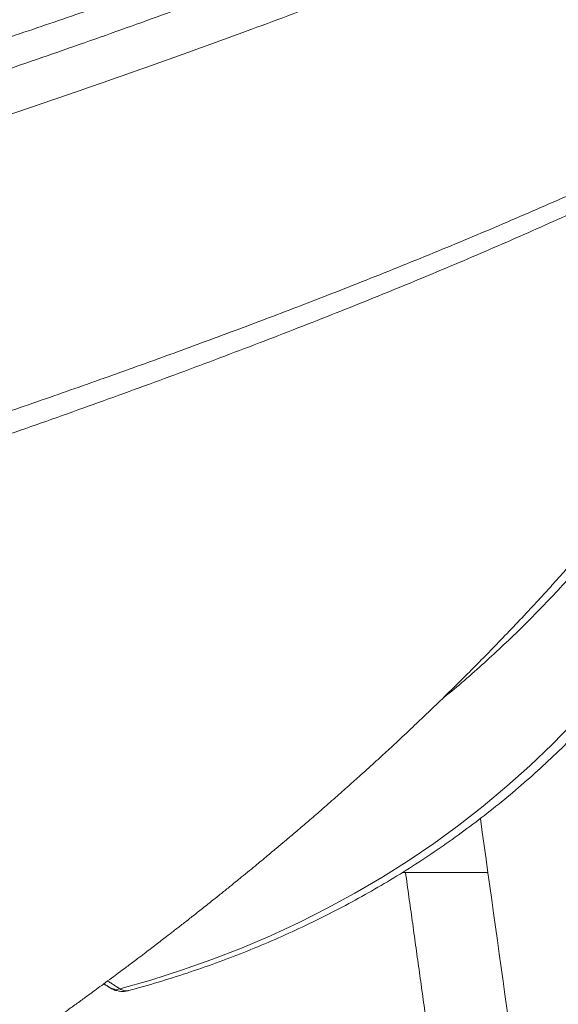
# Model space of a CAD drawing. Units: inches. Extents: x 2.51 to 9.75, y 0.69 to 8.34.
# Drawn here: x 8.54 to 8.72, y 3.15 to 3.49 of the extents above; entities that cross this region are included whole.
import ezdxf

# ---------------------------------------------------------------- set-up
doc = ezdxf.new("R2010")
doc.units = ezdxf.units.IN
doc.header["$MEASUREMENT"] = 0

msp = doc.modelspace()

# ---------------------------------------------------------------- linework, layer by layer
at = {"color": 7, "linetype": 'Continuous', "lineweight": 15}
msp.add_line((8.700377506421436, 3.196652957886036), (8.671081286066658, 3.196652957886036), dxfattribs=at)
at = {"color": 7, "linetype": 'Continuous', "lineweight": 15, "flags": 128}
msp.add_lwpolyline([(8.574557102102757, 3.156909097010509), (8.585167976015239, 3.159930864769456), (8.595632658024334, 3.163261450294248), (8.605942823206997, 3.16689827228137), (8.616090167217914, 3.170838514763353), (8.62606660255898, 3.17507912710877), (8.635864138944347, 3.179616589358286), (8.645474851511326, 3.184447146888607), (8.654891140668061, 3.189567045076439), (8.66410536382225, 3.194972294634535), (8.673110192441058, 3.200658202283778), (8.68189836341482, 3.206620544072964), (8.690462886537892, 3.212854626722975), (8.698796866971877, 3.21935505296283), (8.706893684627408, 3.226116894849456), (8.714746760570558, 3.233134755111868), (8.722349799982785, 3.240403001815129), (8.729696801527295, 3.247915533696387)], dxfattribs=at)
at = {"color": 7, "linetype": 'Continuous', "lineweight": 15}
msp.add_arc((8.573312451329693, 3.161128024514385), 0.00439869353670606, 238.4599566213481, 286.4368982712685, dxfattribs=at)
for points, knots in [([(7.889014805032776, 3.411667796682937), (7.894196581657483, 3.413045775507479), (7.912600232030461, 3.417939819065305), (7.940896323529879, 3.425509131262914), (7.973899608547294, 3.434367319844774), (8.003605356850816, 3.442368555698183), (8.033156792025625, 3.450370361951737), (8.06262670567747, 3.458403604475931), (8.091995631369251, 3.466471843294372), (8.121247025605687, 3.474567750383478), (8.15026140076236, 3.482659872257647), (8.179309202552174, 3.49081994429209), (8.208360314166168, 3.49906180241128), (8.23738380565883, 3.507400356794974), (8.26607092370841, 3.515741772194461), (8.29504677226071, 3.524272911633594), (8.32426514181995, 3.532986360086117), (8.353672975827937, 3.54188640467608), (8.382602465841401, 3.550787539558563), (8.411024035077489, 3.559696675506601), (8.438918337238265, 3.56860700373302), (8.466269820782555, 3.577508718222452), (8.493051616908028, 3.586409516598835), (8.51968529771826, 3.595465316316761), (8.546113547622776, 3.604681163519936), (8.572280285129358, 3.614050967974482), (8.597721725265638, 3.623418994063498), (8.62314677450138, 3.633051353648363), (8.648449136566628, 3.642966563386989), (8.673519619781194, 3.65317690590972), (8.697621309110078, 3.663387152800707), (8.720850453009053, 3.673638581678714), (8.743168269551818, 3.683941868824836), (8.764507393115998, 3.694314812274912), (8.784826958953557, 3.704689674899151), (8.797416394822331, 3.711602033884758), (8.803709478188896, 3.715057315901322)], [0, 0, 0, 0, 0.01363050768553967, 0.04841024922896887, 0.07480118476340049, 0.1012002541475029, 0.1275993602209581, 0.1539902785389587, 0.1806464406456695, 0.2073110600075653, 0.2339756294503383, 0.2606318568717924, 0.288096568275548, 0.3155704665498011, 0.3430443489098847, 0.3705090915990388, 0.3998591577410509, 0.4292204024818482, 0.4585817105729408, 0.4879317546350853, 0.5172818361664994, 0.5466431303113274, 0.5760043956240226, 0.6053544507589155, 0.6362132229223274, 0.6670850550636772, 0.6979568595889608, 0.7288156076657296, 0.7624279240456032, 0.7960571359149388, 0.8296862417765436, 0.8632985946770908, 0.8974650555884925, 0.9316493013415814, 0.9658335250837361, 1, 1, 1, 1]), ([(8.816391166911309, 3.705914573519062), (8.81014528609371, 3.70249696960886), (8.797650333031012, 3.695660015511924), (8.777486372119885, 3.685397331442247), (8.756311797313222, 3.675136733481952), (8.733922340706126, 3.664834182643845), (8.710343747836347, 3.654471086516903), (8.685577005511023, 3.644033939736155), (8.659784746782968, 3.633596652722282), (8.63429702708738, 3.623683380126303), (8.609298801245451, 3.614281182815303), (8.58495755297059, 3.605372440087302), (8.559949785627882, 3.596461647182038), (8.53429853324699, 3.587550524304324), (8.508017876758462, 3.57864656415218), (8.48112794493345, 3.569746681837467), (8.45365609127142, 3.560846219693016), (8.425148714739173, 3.551784173719641), (8.395587778673876, 3.542568851433603), (8.364963171774447, 3.533209079518406), (8.333799795726017, 3.523849888664311), (8.303291416618134, 3.514830169690947), (8.273523464555208, 3.506146787260437), (8.244568570725862, 3.497804585463177), (8.215271971963896, 3.489466032094517), (8.186041913483352, 3.481250537029481), (8.156912648391403, 3.473144249333316), (8.127917076865135, 3.46513306655722), (8.098684910864414, 3.457118207719517), (8.069138586192857, 3.449076640772973), (8.039289383322668, 3.441016555585298), (8.009153221593506, 3.432934673324177), (7.978854522885324, 3.424852866297391), (7.946130130270507, 3.416154390027195), (7.910957259109537, 3.406844216819243), (7.873332504969195, 3.396931649494657), (7.835600967179239, 3.387020230627015), (7.797806949454273, 3.377107755473042), (7.759986049295351, 3.367190452072892), (7.722160101597887, 3.357268303129699), (7.684407214579291, 3.347359805516772), (7.645828122340069, 3.337203030786547), (7.606974921893662, 3.327010711490223), (7.565949387334005, 3.315888845525795), (7.530933948859786, 3.307391873249898), (7.493399909861608, 3.295215336426379), (7.48809796526607, 3.295215339284992), (7.488097957791839, 3.295215339284996)], [0, 0, 0, 0, 0.02496456799537371, 0.0499418920152606, 0.07491913634381793, 0.09988374498273611, 0.1252651103633247, 0.1506597351997358, 0.1760544152266933, 0.2014357418163437, 0.2231166960208447, 0.2448059625362102, 0.2664952239003838, 0.2881761789365357, 0.3098571308515835, 0.3315463634914202, 0.3532356267984771, 0.3749165711601335, 0.3977136707228841, 0.4205204423106427, 0.443327209417147, 0.4661243468680054, 0.4864141282525178, 0.5067107581300083, 0.5270073621257036, 0.54729718260094, 0.5667922532209934, 0.5862933257903106, 0.6057944328648316, 0.6252895258509593, 0.644980842251003, 0.6646783694468045, 0.6843759058754951, 0.7040672169497588, 0.7282024616972358, 0.7523491711994386, 0.7764958676368868, 0.8006311021912745, 0.8247663937814758, 0.8489130857489678, 0.8730597896984552, 0.8971950550156604, 0.9228893707015481, 0.9485974861272854, 0.9743056533735773, 0.9999999637782888, 1, 1, 1, 1]), ([(7.493927511153329, 3.312462905372973), (7.493927518627559, 3.312462905372968), (7.498292243175398, 3.31246290234611), (7.528938394729312, 3.323059678130844), (7.55755989261609, 3.330451830500256), (7.59114683571756, 3.340154696516556), (7.623707834727339, 3.349257907703716), (7.656819474493922, 3.358539604177889), (7.689551699238347, 3.367670707614087), (7.721987254992876, 3.376716947432923), (7.754070701384143, 3.385657681992218), (7.786167522732979, 3.394598181355047), (7.818248447748458, 3.40352465680186), (7.850288726238559, 3.412448698442455), (7.882262581506519, 3.421383870242754), (7.91414188481349, 3.430321559138872), (7.946440249613511, 3.439412148408965), (7.979129018556183, 3.448649564433071), (8.012173017755288, 3.458035566662436), (8.044995004640581, 3.467422692458924), (8.073192608595868, 3.475557000368251), (8.09685230168824, 3.482434518729411), (8.116078201810026, 3.488050781421246), (8.135199287166413, 3.493666799226731), (8.157608821515945, 3.500280017502281), (8.183200364957784, 3.507899435456791), (8.211866598701846, 3.516543431660327), (8.240217075994774, 3.525199622372375), (8.268517079219993, 3.533951289710347), (8.296707592052002, 3.542780860262371), (8.32474862712773, 3.551692621711719), (8.352394974667918, 3.56063346693221), (8.379618345695484, 3.569605779122291), (8.406396071037404, 3.578598102761396), (8.43258431071216, 3.587560617082215), (8.458164328587985, 3.596494841905017), (8.483118044622861, 3.605412660084145), (8.507540185664228, 3.614359174025096), (8.531405202315087, 3.623329603344421), (8.554691813091148, 3.632313804301346), (8.577809623540476, 3.64147933900826), (8.600684591899507, 3.650841417098913), (8.623240206449575, 3.660408417396837), (8.6450528743901, 3.670003039553774), (8.666073365183193, 3.679610715554533), (8.686356514146436, 3.689234892782464), (8.69913221233972, 3.695657732398775), (8.70551933747991, 3.698868788245909)], [0, 0, 0, 0, 4.071023504224938e-08, 0.02377354712815467, 0.04755175314282009, 0.07132521548982738, 0.09527365012939923, 0.1192270078378845, 0.1431753996381407, 0.166287324748809, 0.1894080591778732, 0.2125287854576376, 0.235640711372419, 0.2587526183110244, 0.2818733556379375, 0.3049940782851005, 0.3281059510770966, 0.352404737987295, 0.376713732328781, 0.4010227450023893, 0.425321526643997, 0.4398444572337464, 0.4543673504094186, 0.468907836213381, 0.4834482743721832, 0.5057861724354319, 0.528124051517507, 0.5505259830902981, 0.5729278779090146, 0.5960173830959306, 0.6191112618080538, 0.6422007733277603, 0.6654503816482109, 0.6887045404941462, 0.7119541851421132, 0.735042651041164, 0.7581355390785286, 0.7812240109503595, 0.8044726414896965, 0.8277257662630988, 0.8509743536539209, 0.8757114521721221, 0.9004540028070229, 0.9251911456260948, 0.9501255692594505, 0.9750656108483294, 1, 1, 1, 1]), ([(8.718903936165896, 3.691191052939762), (8.712411991193314, 3.687932628838533), (8.6994221749559, 3.681412806123264), (8.678760039146333, 3.671630748736642), (8.657260396344054, 3.661845816295521), (8.63486873976724, 3.652063896854217), (8.611639449258451, 3.642289764970803), (8.58679261042823, 3.632205619257428), (8.560243995708335, 3.6217967987034), (8.531923529752225, 3.611052032967683), (8.502689200309899, 3.600301780488261), (8.472591173571066, 3.589554408970928), (8.44166437222951, 3.578818412146752), (8.40993016974748, 3.568084567125287), (8.37742163975565, 3.557340874743518), (8.34418135299571, 3.546592290499288), (8.310267350443779, 3.535844201536391), (8.277966265553978, 3.525799675938436), (8.24744349723977, 3.516452057554977), (8.218831282348592, 3.507798805265948), (8.189871043591122, 3.499149964539596), (8.16189211421445, 3.49090104192003), (8.134964685285636, 3.483038911003074), (8.109147433235895, 3.475550346742912), (8.081461530566521, 3.467574870539562), (8.051871941331134, 3.45912170847849), (8.020356997975714, 3.450193347087033), (7.988634591622925, 3.441266009770971), (7.956735601044838, 3.432336517121846), (7.924683545690779, 3.423398594971456), (7.892497883030864, 3.414458671187922), (7.860484343565734, 3.405596574086024), (7.839172628540437, 3.399722906406551), (7.828654849987023, 3.396824128158263)], [0, 0, 0, 0, 0.03319105104840326, 0.06641240116271728, 0.09964903295144326, 0.1328857216419178, 0.1661071416178162, 0.1992981054391464, 0.235774062033779, 0.2722802281658562, 0.3087965312960219, 0.3453027374534988, 0.3817786616161912, 0.4182560038075499, 0.4547635964314916, 0.4912813160569629, 0.5277889544300701, 0.5642662930986746, 0.5936260084385644, 0.6229963228432841, 0.6523665155078378, 0.6817262410914819, 0.7071562968086718, 0.732589752679972, 0.7580198089283012, 0.7883571225044738, 0.8187060726537797, 0.8490550174680718, 0.8793923126296231, 0.9097296926970884, 0.9400786302709544, 0.9704275466953658, 1, 1, 1, 1]), ([(7.532090718980288, 3.203761633099347), (7.54454828373011, 3.207050486111563), (7.569469283332227, 3.213629741869399), (7.607112461786362, 3.223517034532886), (7.644899608140446, 3.233405836758591), (7.682811332751773, 3.243284916506699), (7.72080958923942, 3.253156930452744), (7.758860039976521, 3.263035933216249), (7.796919306948046, 3.27291593643555), (7.83575613929627, 3.283009087759038), (7.875336148096154, 3.293310594008797), (7.915614399334745, 3.303819464188281), (7.955724737022206, 3.314328738515314), (7.993837735675405, 3.324378088086081), (8.029952663375658, 3.333956247529954), (8.064087286998321, 3.343058301871155), (8.097968879472747, 3.352160922432578), (8.131561905435394, 3.361270996494011), (8.164842155082424, 3.37038471110731), (8.197789570084232, 3.379491828301082), (8.23037033810383, 3.388597645590352), (8.263131412518623, 3.397865191583604), (8.296019911603281, 3.407304909528023), (8.328982267531915, 3.416915988038118), (8.361413095325014, 3.42652467662026), (8.391496319512367, 3.435577818823639), (8.419309461562278, 3.444091936217827), (8.444941287532002, 3.452084176302098), (8.470127743324078, 3.460079402853777), (8.49493250208633, 3.468101463320408), (8.519337209642647, 3.476141352173475), (8.543322436503635, 3.484203420397289), (8.566788202674607, 3.492265137006342), (8.590502458081488, 3.500611602719896), (8.61438364459887, 3.509240332702454), (8.638346585189842, 3.518140684436493), (8.661599942759237, 3.527039722077454), (8.68412184021799, 3.535934465123686), (8.70589236342348, 3.544835463500847), (8.726899061260962, 3.553745217261759), (8.747123768508825, 3.562654194397294), (8.766881788794718, 3.571704525577089), (8.786106966383217, 3.580903157226902), (8.804732253513965, 3.590264022787391), (8.822428455538072, 3.599625910624573), (8.839672544779548, 3.609283791847922), (8.856444446752988, 3.619219405033656), (8.866958427315454, 3.626036067141591), (8.87221541355591, 3.62944439557575)], [0, 0, 0, 0, 0.02319916027341868, 0.04640925217358694, 0.06961933540339856, 0.09281848936372716, 0.1160176558677933, 0.1392277704755757, 0.1624378502125696, 0.1856369847828798, 0.2103253151288705, 0.2350267839837801, 0.2597282779504603, 0.2844166128491523, 0.3058095924251957, 0.327211150153605, 0.3486127383028851, 0.3700057182665529, 0.3913987227865174, 0.4128002892977799, 0.4342018411202711, 0.4555948450835345, 0.478143955543301, 0.5007031040737637, 0.5232622740469969, 0.5458113796791597, 0.5645741059500047, 0.5833426251045976, 0.6021111443587371, 0.6208738833042691, 0.6398247887974943, 0.6587816970486151, 0.6777385938734298, 0.6966894709879385, 0.717595135177878, 0.7385087963272688, 0.7594224592700674, 0.7803281137492867, 0.8012338048551528, 0.8221474629444561, 0.8430611211235468, 0.8639667728469642, 0.8859485882162844, 0.9079397649393014, 0.9299309099396302, 0.9519127325314968, 0.9759563847468508, 0.9999999999999999, 0.9999999999999999, 0.9999999999999999, 0.9999999999999999]), ([(7.888911175551265, 3.283943960159597), (7.891882257330904, 3.284726874901379), (7.901243602550585, 3.287193698677701), (7.916968235229492, 3.291346557304027), (7.936064887412556, 3.296399848989017), (7.955074339670054, 3.301442382094336), (7.974019340433086, 3.30648018286287), (7.992931286398814, 3.311522530441505), (8.01184844002508, 3.316582102971294), (8.030730961248384, 3.321648528741772), (8.049536009580724, 3.326712466669086), (8.068221471376793, 3.331763390619349), (8.086749529331932, 3.336792645426498), (8.105153314828112, 3.341810267798126), (8.123512275798877, 3.346840175265756), (8.141844158194775, 3.351888626896212), (8.16011226177952, 3.356946924616071), (8.178250537362276, 3.361997734193333), (8.196259936149806, 3.36704359440676), (8.214141706330453, 3.372084222792259), (8.23189671919317, 3.377122746423715), (8.249526036745674, 3.382159304081594), (8.267030150439863, 3.387195929958475), (8.284409511588734, 3.39223342377428), (8.30166409631365, 3.397273480262294), (8.318795128063785, 3.402316877523948), (8.335802842407166, 3.407365595747536), (8.352688468928937, 3.412420582810502), (8.369452706652806, 3.417483223295927), (8.386094415637276, 3.422555065224045), (8.402610248882931, 3.427634894204476), (8.418933377321336, 3.432712595835688), (8.435043399241275, 3.437780803865317), (8.450927350252607, 3.442834715771041), (8.466627864731601, 3.447889015856221), (8.482147149317246, 3.452942758815935), (8.497486038000272, 3.457997568029601), (8.512646155463287, 3.463053406175211), (8.52763063371497, 3.468110916037313), (8.542429264885183, 3.473169278983409), (8.55701726628528, 3.478232470808659), (8.571398179390279, 3.483297298155724), (8.585582966312142, 3.488369223849558), (8.599578308361675, 3.493450641715287), (8.613364562449814, 3.498535243259925), (8.62692225508185, 3.503616001743331), (8.640232982339404, 3.508686315757489), (8.65329494770397, 3.513746138074186), (8.666161347974278, 3.518818520368173), (8.678831285876011, 3.523907833939305), (8.69129466202001, 3.529010980745682), (8.703502765930814, 3.534110672938787), (8.715456810832261, 3.539208590578028), (8.727157013943737, 3.544305879952549), (8.738604013940977, 3.549404734061008), (8.749797951766388, 3.554506183034426), (8.7607389254424, 3.559611999198134), (8.771426830362145, 3.564723369103808), (8.781861887603398, 3.56984241830792), (8.792044301360043, 3.574970357966921), (8.80197407487084, 3.580109977254748), (8.811651397428724, 3.585261477138658), (8.821076008226205, 3.590428564384728), (8.830247991030701, 3.595611279094648), (8.839158246985477, 3.600808498387798), (8.847794592570335, 3.60601143357666), (8.856127173590579, 3.611217256719443), (8.862910176609015, 3.615578822081046), (8.866807783844344, 3.618211254415273), (8.868129833805627, 3.619104163026999)], [0, 0, 0, 0, 0.00703022092359532, 0.02215096382987956, 0.03728969882632241, 0.05239231127030962, 0.06741437463193359, 0.08251365194799502, 0.09766338555274454, 0.1128366125469962, 0.1280031102851999, 0.1431295902125162, 0.1581892110762002, 0.1731619814087314, 0.1881875968155823, 0.2033467173036789, 0.2184779381630423, 0.2335859101603981, 0.248675436269954, 0.2637510812776802, 0.2788177034502756, 0.2938799333913754, 0.3089425450222262, 0.3240091318265703, 0.3390840076428175, 0.3541718530733396, 0.3692774797779084, 0.3844055699755737, 0.3995608625194618, 0.4147481714920222, 0.4299683349852585, 0.4452151887275795, 0.460329511371133, 0.4754330876259598, 0.4905316299145067, 0.5056305327527254, 0.5207341376901946, 0.535847531763184, 0.5509762610337403, 0.5661329532469089, 0.5812686918950609, 0.5963796197626107, 0.6115301553689999, 0.6267047977325293, 0.6418878811580179, 0.6570600087102425, 0.6722036148350159, 0.6873036764538654, 0.7024029647723337, 0.717650579714153, 0.7328758772908549, 0.7480834265092896, 0.7632775110494976, 0.7784625375733949, 0.7936430364622741, 0.8088233417600583, 0.8240070099349431, 0.8391979757152093, 0.854400704163816, 0.8696197086462134, 0.8848595209300919, 0.9001245039289134, 0.9154192906757811, 0.9307481820536254, 0.9461151934424225, 0.961486261693328, 0.9768118024241715, 0.99213467292715, 1, 1, 1, 1]), ([(8.876431876627155, 3.605834854981844), (8.871468920976742, 3.602546331817167), (8.861540661418967, 3.59596772950023), (8.84525005588228, 3.586081113606637), (8.827958597841693, 3.576192913449702), (8.809582045051176, 3.56631494392475), (8.790159453896663, 3.556443527469604), (8.769705779535482, 3.546565241344278), (8.74824678133824, 3.536686016270831), (8.725326765830749, 3.526593200457258), (8.700884554359709, 3.51629254117176), (8.674873812671313, 3.505784064433792), (8.647832450883515, 3.495275177938419), (8.62104291412216, 3.485226691782483), (8.594675067320212, 3.475648698570927), (8.56888285265598, 3.466546789050863), (8.5424070704937, 3.457444797639028), (8.515274620576202, 3.448334859668083), (8.487502121521826, 3.439221386392812), (8.4591092715861, 3.430114591715224), (8.43012620156759, 3.421008607425294), (8.400048632156688, 3.41174147663226), (8.368862575708599, 3.40230164150727), (8.336560459681804, 3.392690608600144), (8.30371859116206, 3.383081870330187), (8.272234887874307, 3.37402886229785), (8.242230836567819, 3.365514309641982), (8.213805955821828, 3.3575222785375), (8.185089195753044, 3.349526580261025), (8.156004198433783, 3.341504826674651), (8.126561542468917, 3.333464116859747), (8.096775882382277, 3.325402306569234), (8.06676991573693, 3.317340311876269), (8.035530657422354, 3.308993230835567), (8.003049581654762, 3.300364460469914), (7.969326091599314, 3.291463522621592), (7.935438031641101, 3.282564042035962), (7.90141673423619, 3.273668833724252), (7.867287801387856, 3.264767363908942), (7.833075534672107, 3.255857122338638), (7.798809940649207, 3.246947744374228), (7.763932724303168, 3.237896641467035), (7.728468020398933, 3.228697239642857), (7.69244806615103, 3.21933612919162), (7.656495579361532, 3.209973074416812), (7.61953349416877, 3.20031454468271), (7.581583275270805, 3.190378320898443), (7.555715963889269, 3.183560989316041), (7.542782322027208, 3.180152327169397)], [0, 0, 0, 0, 0.02319915395524354, 0.04640928475137267, 0.06961936980098384, 0.09281853041432869, 0.1160176925665537, 0.1392278068129778, 0.16243785692703, 0.1856370166775362, 0.2103253340480525, 0.2350268073508422, 0.25972831133375, 0.2844166130954374, 0.3058096342946351, 0.3272111753239033, 0.348612747423162, 0.370005722528316, 0.3913987286874064, 0.4128002798351495, 0.4342018576931892, 0.4555948495691875, 0.478143967493623, 0.5007031231488169, 0.5232622881836241, 0.5458113839753487, 0.5645741337875134, 0.583342639643927, 0.6021111710042064, 0.620873890521247, 0.6398248284242414, 0.658781702933947, 0.6777385810498003, 0.696689500025757, 0.7175951603083386, 0.738508816658127, 0.7594224788465799, 0.7803281503547461, 0.8012338288557393, 0.8221474743650862, 0.8430611179325892, 0.8639667937884622, 0.8859486315312322, 0.9079397642473721, 0.9299309398834957, 0.9519127495214025, 0.975956400468225, 1, 1, 1, 1]), ([(7.648469333032222, 3.103684026537731), (7.661453570531469, 3.107101961854844), (7.687428655252792, 3.113939572414506), (7.726514955837822, 3.124202914095916), (7.765637350790358, 3.134464208660054), (7.804979412644387, 3.144767458191458), (7.844497162144543, 3.155131333409305), (7.8841497800555, 3.165568888721357), (7.923672396930841, 3.176006549794204), (7.961106366973824, 3.185920709027172), (7.996442996428498, 3.195323037806756), (8.029692405183884, 3.204231958799216), (8.062727562523182, 3.213143370987666), (8.095517502490758, 3.222054618415137), (8.128040802772638, 3.230958859264903), (8.160275216783324, 3.239858930276355), (8.192189255322173, 3.248759738355769), (8.22429189189991, 3.257821610760418), (8.256540319301742, 3.267037340993865), (8.28888924831377, 3.276397006760855), (8.320768327882057, 3.285756228949884), (8.350992336384234, 3.294775941567107), (8.379599558261814, 3.303459310192014), (8.40664028705028, 3.311801584422914), (8.433225275661096, 3.320139811286981), (8.458993234087854, 3.328355165088385), (8.48394646324446, 3.336460981026097), (8.508091670526092, 3.344472803754194), (8.531747975285843, 3.352486850745462), (8.554974733008292, 3.360528300983818), (8.577753787358619, 3.368588227733686), (8.60006622906895, 3.376669453953681), (8.621818282653233, 3.384751248321265), (8.64458365530659, 3.393448962055686), (8.66818585108307, 3.402759258824569), (8.692424758371054, 3.41267083495923), (8.71572922283123, 3.422581904596796), (8.738069322336912, 3.432493999853492), (8.759424807713618, 3.442410178949321), (8.779772139587287, 3.452331735573153), (8.799125118674134, 3.462239471421827), (8.817717297470542, 3.472395626223459), (8.835981802356411, 3.482586871104318), (8.851760058187784, 3.4937081452123), (8.872402973133806, 3.502204273033164), (8.870134987639375, 3.514379743574864), (8.882953607926579, 3.514379740812465), (8.882953625997189, 3.514379740812461)], [0, 0, 0, 0, 0.02496457914303048, 0.04994186669104905, 0.07491914532259178, 0.09988374932135141, 0.1252651053320249, 0.1506597400238337, 0.1760544161810975, 0.201435758950507, 0.223116702949037, 0.2448059424856107, 0.2664952159106018, 0.2881761781177998, 0.3098571230172745, 0.3315463693008362, 0.3532356358535443, 0.3749165631350906, 0.3977136811569829, 0.420520442635151, 0.4433272012138633, 0.4661243429422911, 0.486414124820056, 0.506710776504957, 0.5270073621582118, 0.5472971649720993, 0.5667922221769522, 0.5862933513435757, 0.605794426818784, 0.6252895250470609, 0.6449808381880938, 0.6646783560574978, 0.684375899182243, 0.7040672217489773, 0.7282024814675241, 0.7523491749496749, 0.7764958613005637, 0.8006311681702477, 0.8247663890223308, 0.8489130785810273, 0.8730597870303941, 0.8971950460379015, 0.9228893620009258, 0.948597520666029, 0.9743056632037022, 0.9999999637782889, 1, 1, 1, 1]), ([(7.930631582234195, 3.168008702120257), (7.936249210343019, 3.1695107052832), (7.948213968631937, 3.172709760906973), (7.966469059589572, 3.177605639923758), (7.98539222186496, 3.182693848154801), (8.004227993830227, 3.187774740203973), (8.022948345880181, 3.192842638262617), (8.041527772138819, 3.19789220498301), (8.060010738200956, 3.202935803254802), (8.078444243904928, 3.207983762623887), (8.096848051942757, 3.213044129340029), (8.115183708069363, 3.218108447427833), (8.133422341656946, 3.223170713958773), (8.151565014206051, 3.228232791413625), (8.169612486129829, 3.233296841784899), (8.187565847511458, 3.238364842507178), (8.205425786807224, 3.243439574452037), (8.223196424078845, 3.248523334676311), (8.240786315784687, 3.253591404713327), (8.25820000220851, 3.258643748187691), (8.275444282401246, 3.263683350405891), (8.292609811559728, 3.268737937372548), (8.309690084787862, 3.273807745299233), (8.326673017300282, 3.278890059087098), (8.343547151821562, 3.283983088411145), (8.360300215139953, 3.289085464475911), (8.376920859945672, 3.294194485790776), (8.393397245208105, 3.299308437535738), (8.40971783828753, 3.30442553963405), (8.425870681551855, 3.309543039554075), (8.441843985327635, 3.314658926687907), (8.457626274549337, 3.319771044855658), (8.473207356262641, 3.324877616279986), (8.488576784321516, 3.329976454731582), (8.503725335456489, 3.335065501727551), (8.518643147500823, 3.340143948573568), (8.533321621395986, 3.34520851350594), (8.54775711520954, 3.350260957669526), (8.561965565670537, 3.355305993618223), (8.576002841054526, 3.360363086257369), (8.589890090523602, 3.365441465659726), (8.603624811968873, 3.370543189147713), (8.617170176834131, 3.375656019775157), (8.630509324503342, 3.380775953284669), (8.643624552606118, 3.385897887195607), (8.656498924406412, 3.391017133020461), (8.669115909817823, 3.396128182224528), (8.681461080149678, 3.401227929122151), (8.693544714209391, 3.406320553536392), (8.705404279447889, 3.411420618950134), (8.71704543679324, 3.416533796330818), (8.728458366666933, 3.421658487584796), (8.739619150241987, 3.426784722869104), (8.750528771419008, 3.431914679460806), (8.761187961912663, 3.437050993124024), (8.771598076764045, 3.442195450863873), (8.78176003718699, 3.447350292258089), (8.79167653654379, 3.452518429464231), (8.801344559279187, 3.457702241017139), (8.81075054647924, 3.462896569705524), (8.819882534433647, 3.468098321838855), (8.828736404696079, 3.473304937309471), (8.837312664248836, 3.478519749831642), (8.84561199327432, 3.483744094301399), (8.853635155636978, 3.48898078316329), (8.861382646740275, 3.494231728347447), (8.868545909497211, 3.499281221399397), (8.874327270996039, 3.503519471682637), (8.877575069867158, 3.505961126128099), (8.87879903634221, 3.506881288768552)], [0, 0, 0, 0, 0.01335186191533596, 0.02843758921547425, 0.0435207994648097, 0.05857883691306335, 0.07359377725840724, 0.0885479710489813, 0.1034281085684468, 0.118383500750311, 0.1333976602813871, 0.1484012288526333, 0.1633995788838105, 0.1783980164168674, 0.1934007166707965, 0.2084124147941915, 0.223438505248235, 0.2384842414260236, 0.2535594246924087, 0.2684332081802861, 0.2833504118601646, 0.2983189179832925, 0.3133328499912412, 0.3283860992142409, 0.3434725051009491, 0.3585858730476139, 0.3737197945147071, 0.388867931689402, 0.4040239048576849, 0.4191811020028012, 0.4343312619258712, 0.4494681810664986, 0.4645857222821906, 0.4796778442061053, 0.4947387012767815, 0.509762711005711, 0.5247443317460014, 0.539678381900674, 0.5545749584587051, 0.5694922541837303, 0.5845349109388048, 0.599623078733811, 0.6147431209203372, 0.6298812206197839, 0.6450233103266712, 0.6601508987913829, 0.6752495508419942, 0.6903054442356465, 0.7053062439303555, 0.7203285325440727, 0.7354358353015222, 0.7505367782013507, 0.7656372310873676, 0.7807419379184645, 0.7958560062028877, 0.8109853622067094, 0.8261358368566213, 0.8413133777799352, 0.8565321619834613, 0.8717643612575574, 0.886988315558118, 0.9022098721489985, 0.9174344552258863, 0.9326664795044164, 0.9479116998804252, 0.9631756114061576, 0.9784636027033755, 0.9918837867335699, 1, 1, 1, 1]), ([(8.817020132636909, 3.461059396773625), (8.815139538773476, 3.454588788271399), (8.81137739362577, 3.441644277044011), (8.804607195208748, 3.422702203746287), (8.796982362900618, 3.404036311773049), (8.78841150115535, 3.385730193139185), (8.778922662105069, 3.367824693828098), (8.768964917927008, 3.351115237458582), (8.7586600959379, 3.335568774720706), (8.748124623114823, 3.321135242912117), (8.736975100665024, 3.307226265363192), (8.725113454726246, 3.293749482987733), (8.712553990738247, 3.280721430406224), (8.699222373609222, 3.268284408314058), (8.69001114551431, 3.260136170530423), (8.685109507355953, 3.256335068398872), (8.685001442531327, 3.25625126673462)], [0, 0, 0, 0, 0.07991344961620478, 0.1598675836160484, 0.2397805172523533, 0.321248287024907, 0.4027604958823913, 0.4842276917659912, 0.5567246671872205, 0.6292847198724912, 0.7018445524718194, 0.7743412081363916, 0.8489540095913543, 0.9236354312592371, 0.9983164151530456, 1, 1, 1, 1]), ([(8.722036334313827, 3.294577522653108), (8.725389985033745, 3.298266899182508), (8.731115992544938, 3.304566123366322), (8.736400166240621, 3.311275207763384), (8.738589465735727, 3.31405486564918)], [0, 0, 0, 0, 0.585687446857437, 0.9999999999999999, 0.9999999999999999, 0.9999999999999999, 0.9999999999999999]), ([(7.956230930577188, 2.829657186785834), (7.956344200017553, 2.829709398639585), (7.957073605779376, 2.830045620190947), (7.958170055035473, 2.830551209135644), (7.959485792566076, 2.831157721306678), (7.961105766057885, 2.831904838438784), (7.963634704511236, 2.833070906108869), (7.967271988922407, 2.83474900821752), (7.971716172113167, 2.836799748953236), (7.976898904294947, 2.839192396688013), (7.982715377679837, 2.841878782306458), (7.989545998482784, 2.84503528834792), (7.996838033723641, 2.848406836772279), (8.00426233944758, 2.851841567761536), (8.010882668645932, 2.854906201205295), (8.016708849127367, 2.857604096848365), (8.021883882532213, 2.860001886624663), (8.026616813549706, 2.862195507297696), (8.031130760232575, 2.864288651827602), (8.035774407665086, 2.866442767817531), (8.040893823101607, 2.868818215296661), (8.048803323647059, 2.872490420408613), (8.059318591062056, 2.877376437382566), (8.071518279818887, 2.883069435633979), (8.083088327170566, 2.888487137622836), (8.093900149673201, 2.893566096144313), (8.102950981516942, 2.897831472152071), (8.11012771487358, 2.901221888622124), (8.115414991280934, 2.903723795175842), (8.120638953087795, 2.906199623278068), (8.126206456573474, 2.908842185891066), (8.132212892368553, 2.911698370629537), (8.138459772857232, 2.914674721633616), (8.144973553342679, 2.917783866332076), (8.151972364655416, 2.921131672467887), (8.159298280816333, 2.924643877671756), (8.166505131592565, 2.928113460260929), (8.17310843574557, 2.93130345462128), (8.179004579291455, 2.934161555935518), (8.184110068532654, 2.936643029961659), (8.188479002429634, 2.93877215242022), (8.192567218033286, 2.94076847517818), (8.19690955086265, 2.942893245254901), (8.201933138677571, 2.945357628887927), (8.20783925018042, 2.948263263175368), (8.2142191378225, 2.951412239405375), (8.220632722576164, 2.95458971113717), (8.22671230456143, 2.957611480432162), (8.232733160103397, 2.960613775431633), (8.239555788123004, 2.964027176087134), (8.247054273655003, 2.967793854779476), (8.254849650056101, 2.971727661148321), (8.26208487012458, 2.975394232131543), (8.270016186018129, 2.979435052238761), (8.27803924185664, 2.983549520620251), (8.286611839816157, 2.987973350529044), (8.293701310976447, 2.991656995624292), (8.299500162175358, 2.994685597702234), (8.303662509883798, 2.996866542844814), (8.307580852095384, 2.998926904957185), (8.311100172774472, 3.000782680777825), (8.314447828917826, 3.002552866451003), (8.318020246303005, 3.004446691450777), (8.321658955775264, 3.006381786129507), (8.324739367984023, 3.008025074795515), (8.327418041017271, 3.009456794708147), (8.33004330862759, 3.010863097026819), (8.332959352627798, 3.012428671893941), (8.335867503135196, 3.013994047883307), (8.338514941978977, 3.015422415809106), (8.34123468295028, 3.016892916171024), (8.34402560907353, 3.018405465501548), (8.346917519500447, 3.019976696471973), (8.34997989227886, 3.021644399092879), (8.353697928545987, 3.023674657569054), (8.358179904679554, 3.026131116644518), (8.363022911306636, 3.028796819512044), (8.367820948641523, 3.031451373709425), (8.373053658961226, 3.034361180080626), (8.378712101272384, 3.037526172237409), (8.384847355188185, 3.040981026689413), (8.392034405845983, 3.045054880960766), (8.400365121497375, 3.049818032128761), (8.409671301487126, 3.055195623022123), (8.418934719638473, 3.060605214468812), (8.42813171072916, 3.066033544280019), (8.43706032188203, 3.071361355309046), (8.445879085068452, 3.076679487757318), (8.45303297787181, 3.0810396398666), (8.458872390289887, 3.084627366820773), (8.463106176534003, 3.087243287287434), (8.467218985533608, 3.089799828578004), (8.47128085571986, 3.092340023811599), (8.47539697113284, 3.094928501032461), (8.479554242651602, 3.097560121423802), (8.483181864145685, 3.099870062807165), (8.486172098216194, 3.101784135480619), (8.48886583070144, 3.103514650815021), (8.491749245782191, 3.105374474349102), (8.494722631530127, 3.107302101278226), (8.497649333306532, 3.109207234439074), (8.500682701356176, 3.111191140054523), (8.503603704059227, 3.113110879601653), (8.506131829538782, 3.114779747012447), (8.507916757842523, 3.115962119645441), (8.509437339330516, 3.116971665231254), (8.511052128777928, 3.118046120357471), (8.513083544936663, 3.119401629960943), (8.515405889230967, 3.120956840320911), (8.51798021955683, 3.122688100703159), (8.520557234228866, 3.124427890902093), (8.523353890006526, 3.126324578287495), (8.526242071372707, 3.128292381660764), (8.529033944384059, 3.130203751689473), (8.531636947795223, 3.131994069149317), (8.534193149488916, 3.133759109139942), (8.536857333918773, 3.135607222268876), (8.539429665251996, 3.137399682373385), (8.541886894027092, 3.139118896653516), (8.544403305487261, 3.140887276665109), (8.546925858539687, 3.142667338705845), (8.549228863931571, 3.144300420662568), (8.551269378594117, 3.145752062549034), (8.553252019716123, 3.147167319468706), (8.555467842414375, 3.148755109949548), (8.55813320552372, 3.150672432698344), (8.5611645927283, 3.152865503916321), (8.564032687952132, 3.154953443127168), (8.566613017239682, 3.156842036102168), (8.569084333602682, 3.158658784524102), (8.571614226998022, 3.160528699848652), (8.573871786740611, 3.162205612324354), (8.575687154848953, 3.163559618826764), (8.577258062101873, 3.164735046868762), (8.578887850779978, 3.165958293322034), (8.580787978053245, 3.167389535962726), (8.583490009620805, 3.169433115793082), (8.586786414455721, 3.171942612542527), (8.590101757471132, 3.174486889979546), (8.593053829806047, 3.176766470956044), (8.595855925487754, 3.178941988659437), (8.598842380395137, 3.181276197191275), (8.601507166480758, 3.183372445337412), (8.603785677742007, 3.185174449656612), (8.606005427107947, 3.186937209218752), (8.608590797756046, 3.189001485144365), (8.611372466311641, 3.191235995536524), (8.613930511529963, 3.193304313314495), (8.616376586026165, 3.195292305686312), (8.618812079992558, 3.197282627816626), (8.621963512591224, 3.199873116277632), (8.625303786854555, 3.202640394780575), (8.628659981007297, 3.205444756759252), (8.631658968807741, 3.207968476937551), (8.634847814559151, 3.210669959807581), (8.638593515381734, 3.213869813770756), (8.642967258424946, 3.217643408234914), (8.647569762495669, 3.221659650286191), (8.652079689052346, 3.225642070097761), (8.65673571744389, 3.22979911858438), (8.660664400024512, 3.233351618893427), (8.663936903809219, 3.236342283813944), (8.666202120516285, 3.238425602340016), (8.668602997331865, 3.240646985453817), (8.671230721793073, 3.243096158652739), (8.673959989011308, 3.245659882481156), (8.676458328915205, 3.248025085116902), (8.679786648466346, 3.25119689375328), (8.684375794221872, 3.255619021248154), (8.689638198543818, 3.26077674468841), (8.69474766741819, 3.2658660188014), (8.699559291331573, 3.270725291655843), (8.704906692351917, 3.276213369727093), (8.71060454784921, 3.282167083684368), (8.715635472378, 3.287529361879772), (8.71945356066953, 3.291654638313886), (8.72134216114089, 3.293727022261561), (8.72208088223758, 3.29453762978062)], [0, 0, 0, 0, 0.0003742391937938889, 0.002409937079018661, 0.00362273790468646, 0.004721239962949118, 0.007762643287790773, 0.0119789096578928, 0.01674070255475334, 0.0224484934750685, 0.02910625960489039, 0.03596383156107829, 0.04502731654840759, 0.05322032457201585, 0.06053537369111051, 0.06696646932388788, 0.07255629614540168, 0.07776702074374327, 0.08271794378673213, 0.08756641810255295, 0.0931920704240241, 0.09973480748798638, 0.1138773456039166, 0.1282142662035587, 0.1404473625898568, 0.1525774486161333, 0.1645210039389886, 0.1709796756034302, 0.1768337339054978, 0.1824061311389485, 0.1886615772191593, 0.1957107423708911, 0.2028089280513687, 0.2099239112690907, 0.2179300924103088, 0.2267188474083029, 0.23500366755524, 0.2426710527190866, 0.2494423660858756, 0.2553360266777722, 0.2603200161820961, 0.2645765115124223, 0.269522321081249, 0.2754026011801415, 0.2820583045966411, 0.2901409174389843, 0.297754858471801, 0.304598511547057, 0.3115614870309988, 0.3190305158348175, 0.3287668611370623, 0.3382983166234487, 0.3466532632627831, 0.3557880771345721, 0.3657824004692324, 0.3756495115554928, 0.3867931665523781, 0.3915848674283915, 0.3968342996886703, 0.4020359336048386, 0.4059736375231727, 0.4097900647326397, 0.4143780790214441, 0.4191688698124331, 0.4232652163507573, 0.4258281206223067, 0.4291418422551549, 0.4330473429764319, 0.4367141001666123, 0.4400226817076023, 0.442972133609515, 0.4469277431258738, 0.4505207059959313, 0.4538731744427508, 0.4584952971073997, 0.464590638094858, 0.470884878633103, 0.4768827480588013, 0.4828077668356834, 0.4908226431043333, 0.4985204804359942, 0.5063826406210067, 0.5185573584875778, 0.5308656010416529, 0.54277539064819, 0.5550489701207195, 0.5673711270222428, 0.5784758564151423, 0.5905810149878387, 0.5964119946401663, 0.6022770437533619, 0.6078594963491459, 0.6131390327935587, 0.6188792951555886, 0.6247274313248029, 0.6302471529024479, 0.6338641859384504, 0.6371216769302744, 0.6414295410807601, 0.6458630977391456, 0.6495374379817828, 0.6536578559265896, 0.6585805619951189, 0.6618393364500322, 0.6643425528873484, 0.6661403450143646, 0.6682820828170009, 0.6711801645358182, 0.6747571672396326, 0.6781578735448061, 0.6821640676867726, 0.6857900846210622, 0.6901657390064143, 0.6945789829392155, 0.697832357940327, 0.7014257374626469, 0.7056525944690799, 0.7094071877805663, 0.7126391074925241, 0.7163871967646059, 0.7204199821531786, 0.7237120854062796, 0.726528505530668, 0.7294172029610506, 0.7324616029595253, 0.736323849400234, 0.7411638662542338, 0.745840448527522, 0.7490298946308508, 0.7526012142328691, 0.7567859940444415, 0.7602786724772971, 0.7626758420762029, 0.7649023769182939, 0.7673080806708409, 0.7699809881359877, 0.7734359368468362, 0.7794566815168336, 0.7848624969507437, 0.7884966827495155, 0.7928906904572428, 0.7976406578994193, 0.8021711640471657, 0.8051359106007632, 0.8081433242591907, 0.8124083883186477, 0.817089451791509, 0.8210634470054591, 0.8243368762855582, 0.8285240815279455, 0.8324547761294584, 0.8390286184566271, 0.8443676451031228, 0.8484221019582138, 0.8532782369522779, 0.8595777884553573, 0.8663681237438352, 0.8743616552295765, 0.8818415821689014, 0.8883935282283938, 0.896967251018041, 0.9009458913810161, 0.9044156480856859, 0.9080914235879047, 0.9127551708670695, 0.9173935730436743, 0.9216333900565669, 0.9251995099644059, 0.9340326971364656, 0.9446563208816399, 0.9519077440827238, 0.9600561152314208, 0.9694246748667673, 0.9796680482718868, 0.9898615852560178, 0.9960343857941762, 1, 1, 1, 1]), ([(8.577418974169987, 3.156310703923197), (8.57830727919294, 3.156547161226659), (8.582564914232899, 3.157680498171358), (8.590107663806288, 3.159904413976753), (8.599990770175546, 3.163089413213292), (8.609733900068079, 3.166553771483124), (8.619334925526905, 3.170282929929208), (8.628785795453268, 3.174277419431782), (8.638080115589947, 3.178534076828489), (8.647211515357892, 3.183049232830053), (8.656173561016224, 3.187820064649181), (8.664960057945885, 3.192842904834077), (8.673564782234932, 3.19811432447678), (8.681981975423309, 3.203630511482228), (8.690205596853266, 3.209387772434765), (8.698230147524333, 3.21538161035836), (8.706050255110394, 3.221607851624114), (8.713659594101326, 3.228062927281733), (8.721056470116515, 3.23473912072838), (8.728222375503188, 3.241643838684833), (8.734205979104251, 3.247715018553449), (8.73770632019249, 3.251566307447777), (8.738979079890447, 3.252966675345167)], [0, 0, 0, 0, 0.01402519767810615, 0.06722259982056986, 0.1204118909351198, 0.1735878475600356, 0.226749938618734, 0.2798982071797593, 0.3330333059624212, 0.3861543716352906, 0.4392621041306195, 0.4923564355204054, 0.5454379076902843, 0.5985069242166629, 0.6515649240610418, 0.7046113159674298, 0.7576480402773906, 0.8106753276719688, 0.8636946351108469, 0.91670732819372, 0.9697139355457973, 1, 1, 1, 1]), ([(8.571030316108219, 3.157405176613088), (8.571253685628912, 3.157255444609859), (8.571886725069563, 3.156831097262573), (8.573068725671082, 3.156372988765011), (8.574513347512825, 3.156043523438471), (8.575970769065009, 3.156038206647295), (8.576967096300724, 3.156120193888783), (8.577420105829374, 3.156300767573281), (8.577423251226206, 3.156302021356832)], [0, 0, 0, 0, 0.1227258629192737, 0.3478107101384842, 0.5676162290061174, 0.7836131205106328, 0.9984975534459207, 1, 1, 1, 1]), ([(8.574557102102757, 3.156909097010509), (8.574795254812797, 3.156771640808598), (8.575390764518367, 3.15642792646533), (8.576324455941263, 3.156197763895911), (8.577048380331437, 3.156152467131968), (8.577386447562976, 3.156302161676066), (8.577417398337644, 3.156315866530224)], [0, 0, 0, 0, 0.2380845950076021, 0.5953393813984702, 0.962952458991493, 1, 1, 1, 1])]:
    msp.add_open_spline(points, degree=3, knots=knots, dxfattribs=at)
for points in [[(8.697799347938325, 3.215124061839601), (8.863193946291627, 2.030137142909607)], [(8.672211018361176, 3.196652957886036), (8.681440485107663, 3.13052723644268)], [(8.569048716350547, 3.158634346413614), (8.57101387275353, 3.157378424922126)], [(8.570351814301047, 3.159597407288252), (8.574557102102757, 3.156909097010509)]]:
    msp.add_open_spline(points, degree=1, dxfattribs=at)

doc.saveas('drawing.dxf')
